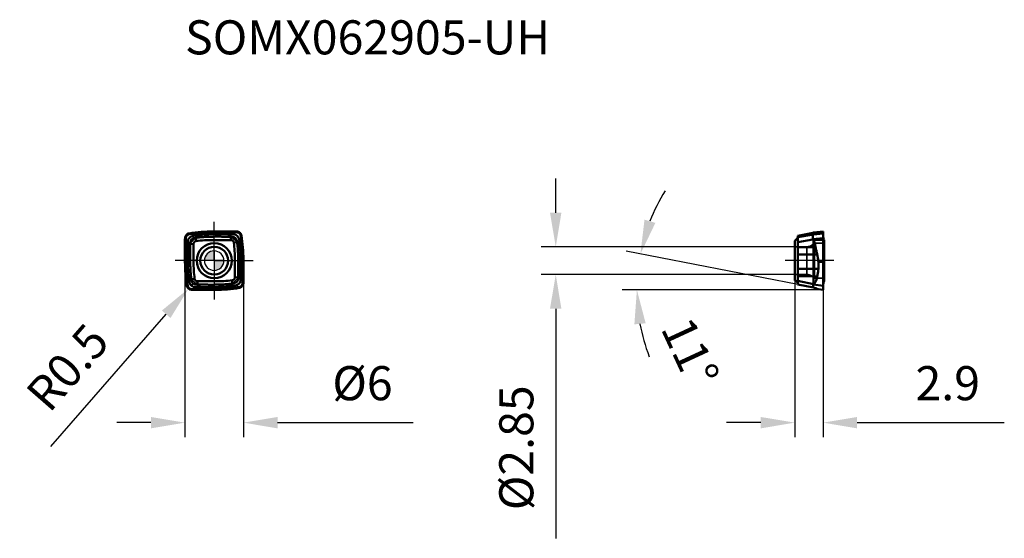
# Model space of a CAD drawing. Units: millimetres. Extents: x -20 to 81, y -29 to 25.
import ezdxf

# ---------------------------------------------------------------- set-up
doc = ezdxf.new("R2010")
doc.units = ezdxf.units.MM
doc.linetypes.add('CENTER2', pattern=[28.575, 19.05, -3.175, 3.175, -3.175])
doc.linetypes.add('DASHED2', pattern=[9.525, 6.35, -3.175])
for name, color, linetype, lineweight in [('1', 4, 'Continuous', 50), ('CUT', 1, 'Continuous', 25), ('SK2', 7, 'Continuous', 25), ('SK4', 2, 'CENTER2', 25), ('SKVIEW1', 4, 'Continuous', 50), ('SKVIEW2', 7, 'Continuous', 25), ('SKVIEW3', 1, 'DASHED2', 35), ('SKVIEW4', 2, 'CENTER2', 25)]:
    doc.layers.add(name, color=color, linetype=linetype, lineweight=lineweight)
doc.layers.add('SK6', color=5, linetype='Continuous')
doc.styles.add('simplex', font='txt.shx', dxfattribs={"height": 3.5})
doc.dimstyles.new('コピー - ISO-25', dxfattribs={"dimscale": 0, "dimtxt": 3.5, "dimasz": 3.5, "dimexe": 1.5, "dimexo": 0, "dimgap": 2.3, "dimtad": 1, "dimdec": 8, "dimdsep": 46, "dimtxsty": 'simplex', "dimcen": 0.09, "dimclrd": 256, "dimclre": 256, "dimclrt": 256, "dimadec": 0, "dimazin": 0, "dimtfac": 1, "dimtofl": 0, "dimtmove": 0, "dimatfit": 3, "dimfxl": 1, "dimtolj": 1, "dimlwd": -1, "dimlwe": -1, "dimarcsym": 0})

# ---------------------------------------------------------------- blocks, each defined once
blk = doc.blocks.new('zero block')
h = blk.add_hatch(color=7)
h.paths.add_polyline_path([(0, 1, 0.414214), (-1, 0), (0, 0)])
h.paths.add_polyline_path([(1, 0), (0, 0), (0, -1, 0.414214)])
at = {"color": 7, "ltscale": 0.2}
for p, q in [((-1, 0), (1, 0)), ((0, -1), (0, 1))]:
    blk.add_line(p, q, dxfattribs=at)
for start, end in [(90, 180), (180, 270), (0, 90), (270, 0)]:
    blk.add_arc((0, 0), 1, start, end, dxfattribs=at)
blk = doc.blocks.new('*D9')
at = {"layer": 'Defpoints', "color": 0}
for p in [(59.6, 1.42), (35.06, -1.43), (59.6, -1.43)]:
    blk.add_point(p, dxfattribs=at)
at = {"layer": 'SKVIEW2'}
for p, q in [((35.06, 4.92), (35.06, 8.42)), ((59.6, 1.42), (33.56, 1.42)), ((59.6, -1.43), (33.56, -1.43)), ((35.06, -4.93), (35.06, -28.51))]:
    blk.add_line(p, q, dxfattribs=at)
for points in [[(34.47, 4.92), (35.64, 4.92), (35.06, 1.42)], [(35.64, -4.93), (34.47, -4.93), (35.06, -1.43)]]:
    blk.add_solid(points, dxfattribs=at)
at = {"layer": 'SKVIEW2', "insert": (31.01, -19.21), "char_height": 3.5, "attachment_point": 5, "rotation": 90, "style": 'simplex'}
blk.add_mtext('\\A1;%%c2.85', dxfattribs=at)
blk = doc.blocks.new('*D10')
at = {"layer": 'Defpoints', "color": 0}
for p in [(-3, 0), (3, 0), (3, -16.63)]:
    blk.add_point(p, dxfattribs=at)
at = {"layer": 'SK2'}
for p, q in [((-3, 0), (-3, -18.13)), ((3, 0), (3, -18.13)), ((-6.5, -16.63), (-10, -16.63)), ((6.5, -16.63), (20.43, -16.63))]:
    blk.add_line(p, q, dxfattribs=at)
for points in [[(-6.5, -17.22), (-6.5, -16.05), (-3, -16.63)], [(6.5, -16.05), (6.5, -17.22), (3, -16.63)]]:
    blk.add_solid(points, dxfattribs=at)
at = {"layer": 'SK2', "insert": (15.22, -12.58), "char_height": 3.5, "attachment_point": 5, "style": 'simplex'}
blk.add_mtext('\\A1;%%C6', dxfattribs=at)
blk = doc.blocks.new('*D11')
at = {"layer": 'Defpoints', "color": 0}
for p in [(59.6, -1.96), (62.5, -3), (62.5, -16.63)]:
    blk.add_point(p, dxfattribs=at)
at = {"layer": 'SKVIEW2'}
for p, q in [((59.6, -1.96), (59.6, -18.13)), ((62.5, -3), (62.5, -18.13)), ((56.1, -16.63), (52.6, -16.63)), ((66, -16.63), (81.1, -16.63))]:
    blk.add_line(p, q, dxfattribs=at)
for points in [[(56.1, -17.22), (56.1, -16.05), (59.6, -16.63)], [(66, -16.05), (66, -17.22), (62.5, -16.63)]]:
    blk.add_solid(points, dxfattribs=at)
at = {"layer": 'SKVIEW2', "insert": (75.3, -12.58), "char_height": 3.5, "attachment_point": 5, "style": 'simplex'}
blk.add_mtext('\\A1;2.9', dxfattribs=at)
blk = doc.blocks.new('*D12')
at = {"layer": 'Defpoints', "color": 0}
for p in [(-2.63, -2.87), (-2.3, -2.49)]:
    blk.add_point(p, dxfattribs=at)
at = {"layer": 'SK2'}
for p, q in [((-2.39, -2.49), (-2.21, -2.49)), ((-2.3, -2.58), (-2.3, -2.4)), ((-16.78, -19.08), (-4.93, -5.51))]:
    blk.add_line(p, q, dxfattribs=at)
blk.add_solid([(-4.49, -5.89), (-5.37, -5.12), (-2.63, -2.87)], dxfattribs=at)
at = {"layer": 'SK2', "insert": (-15.06, -10.95), "char_height": 3.5, "attachment_point": 5, "rotation": 48.8713, "style": 'simplex'}
blk.add_mtext('\\A1;R0.5', dxfattribs=at)
blk = doc.blocks.new('*D13')
at = {"layer": 'Defpoints', "color": 0}
for p in [(43.55, -0.54), (59.9, -2.46), (61.5, -2.77), (62.5, -3), (76.69, -3)]:
    blk.add_point(p, dxfattribs=at)
at = {"layer": 'SKVIEW2'}
for p, q in [((59.9, -2.46), (42.28, 0.97)), ((62.5, -3), (41.89, -3))]:
    blk.add_line(p, q, dxfattribs=at)
for start, end in [(148.1655, 158.5776), (190.4121, 200.8243)]:
    blk.add_arc((62.68, -3), 19.29, start, end, dxfattribs=at)
for points in [[(44.17, 4.21), (45.29, 3.88), (43.75, 0.68)], [(44.29, -6.43), (43.13, -6.54), (43.39, -3)]]:
    blk.add_solid(points, dxfattribs=at)
at = {"layer": 'SKVIEW2', "insert": (48.86, -9.41), "char_height": 3.5, "attachment_point": 5, "rotation": 294.8704, "style": 'simplex'}
blk.add_mtext('\\A1;11%%d', dxfattribs=at)

msp = doc.modelspace()

# ---------------------------------------------------------------- linework, layer by layer
at = {"layer": '1'}
for p, q in [((-3.00000108, 2.06819228), (-3, -0.11981257)), ((-2.99917528, 2.1254539), (-2.99365398, 2.31673754)), ((-2.92000884, 1.68194036), (-2.92000394, 2.0681929)), ((-2.91368812, 2.31442961), (-2.91921009, 2.12314683)), ((-2.91368894, 2.31442963), (-2.91920953, 2.12314682)), ((-1.88933401, 2.81365228), (-1.88087346, 2.60178832)), ((-1.85730203, 2.01156325), (-1.88087315, 2.6017881)), ((-0.15176244, 2.91996593), (-0.11981257, 2.92000252)), ((-0.14330093, 2.70797279), (-0.11135221, 2.70815655)), ((-0.13335339, 2.45870369), (-0.10141547, 2.4592796)), ((2.06819228, 3.00000108), (-0.11981257, 3)), ((-0.11981256, 2.92000152), (1.68194036, 2.92000821)), ((-0.08787151, 2.12020538), (-0.11980574, 2.11997403)), ((-0.08787147, 2.1202009), (1.7138907, 2.12000059)), ((1.68194036, 2.92000884), (2.0681929, 2.92000394)), ((1.68194073, 2.92000884), (1.7138907, 2.12000057)), ((1.78919043, 2.11039669), (1.80000912, 2.10737416)), ((2.31442935, 2.91368813), (2.12314683, 2.91921009)), ((2.1254539, 2.99917528), (2.31673754, 2.99365398)), ((-2.12000057, 1.7138907), (-2.92000884, 1.68194073)), ((-2.92000152, -0.11981256), (-2.92000821, 1.68194036)), ((-2.1202009, -0.08787147), (-2.12000059, 1.7138907)), ((-2.11039669, 1.78919043), (-2.10737416, 1.80000912)), ((2.81365229, 1.88933401), (2.01156325, 1.85730202)), ((2.12020538, 0.08787151), (2.11997403, 0.1198056)), ((2.1202009, 0.08787147), (2.12000059, -1.7138907)), ((2.45870369, 0.13335339), (2.4592796, 0.10141547)), ((2.70797278, 0.14330093), (2.70815655, 0.11135221)), ((2.91996593, 0.15176244), (2.92000252, 0.11981257)), ((2.92000152, 0.11981256), (2.92000821, -1.68194036)), ((3.00000108, -2.06819228), (3, 0.11981257)), ((-2.91996593, -0.15176244), (-2.92000252, -0.11981257)), ((-2.70797278, -0.14330093), (-2.70815655, -0.11135221)), ((-2.45870369, -0.13335339), (-2.4592796, -0.10141547)), ((-2.12020538, -0.08787151), (-2.11997402, -0.11980574)), ((-2.81365228, -1.88933401), (-2.01156325, -1.85730203)), ((1.85730202, -2.01156325), (1.88087315, -2.6017881)), ((2.11039669, -1.78919043), (2.10737416, -1.80000912)), ((2.12000057, -1.7138907), (2.92000884, -1.68194073)), ((2.92000884, -1.68194036), (2.92000394, -2.0681929)), ((-2.1254539, -2.99917528), (-2.3167408, -2.99365389)), ((-2.31442961, -2.91368812), (-2.12314683, -2.91921009)), ((-1.68194036, -2.92000884), (-2.0681929, -2.92000394)), ((-2.06819228, -3.00000108), (0.11981257, -3)), ((-1.78919043, -2.11039669), (-1.80000912, -2.10737416)), ((0.08786309, -2.12001031), (-1.7138907, -2.12000056)), ((-1.71389053, -2.12000053), (-1.68194073, -2.92000884)), ((0.11981256, -2.92000152), (-1.68194036, -2.92000821)), ((0.08786324, -2.12002575), (0.1198073, -2.119974)), ((0.13335339, -2.45870369), (0.10141534, -2.4592796)), ((0.14330094, -2.70797279), (0.1113522, -2.70815655)), ((0.15176244, -2.91996593), (0.11981257, -2.92000252)), ((1.88933401, -2.81365229), (1.88087346, -2.60178832)), ((2.91368813, -2.31442935), (2.91921009, -2.12314683)), ((2.91368895, -2.31442937), (2.91920953, -2.12314682)), ((2.99917528, -2.1254539), (2.99365398, -2.31673754))]:
    msp.add_line(p, q, dxfattribs=at)
for radius in [1.8, 1.425]:
    msp.add_circle((0, 0), radius, dxfattribs=at)
for centre, radius, start, end in [((-0.11981257, -11.85409365), 14.85409365, 89.9999999999, 99.519944982), ((-11.85409365, 0.11981257), 14.85409365, 0, 9.519944982), ((11.85409365, -0.11981257), 14.85409365, 180.0000000021, 189.519996057), ((-2.30231457, -2.49386205), 0.5, 189.519996057, 268.3466458111), ((0.11981257, 11.85409365), 14.85409365, 269.9999999999, 279.5199447989)]:
    msp.add_arc(centre, radius, start, end, dxfattribs=at)
for points in [[(-3.00000134, 2.06819228), (-3.00000134, 2.08728148), (-2.99972593, 2.10637265), (-2.99917528, 2.1254539)], [(1.90408615, 2.45106611), (1.91363705, 2.44988963), (1.92316681, 2.44851811), (1.93265522, 2.44691384)], [(2.06819228, 3.00000134), (2.08728148, 3.00000134), (2.10637265, 2.99972593), (2.1254539, 2.99917528)], [(-2.45106611, 1.90408615), (-2.44988963, 1.91363705), (-2.44851811, 1.92316681), (-2.44691384, 1.93265522)], [(2.45106611, -1.90408615), (2.44988963, -1.91363705), (2.44851811, -1.92316681), (2.44691384, -1.93265522)], [(-2.06819228, -3.00000134), (-2.08728148, -3.00000134), (-2.10637265, -2.99972593), (-2.1254539, -2.99917528)], [(-1.90408616, -2.45106611), (-1.91363705, -2.44988963), (-1.92316681, -2.44851811), (-1.93265522, -2.44691384)], [(3.00000134, -2.06819228), (3.00000134, -2.08728148), (2.99972593, -2.10637265), (2.99917528, -2.1254539)]]:
    msp.add_open_spline(points, degree=3, dxfattribs=at)
for points, knots in [([(-2.99365398, 2.31673754), (-2.99201113, 2.37376081), (-2.96878839, 2.48818453), (-2.87830075, 2.63729418), (-2.74297637, 2.74733954), (-2.63280573, 2.7859929), (-2.57654487, 2.7954306)], [0, 0, 0, 0, 0.2500161597, 0.4999997723, 0.749983727, 1, 1, 1, 1]), ([(-2.91921023, 2.12314684), (-2.9193415, 2.11859904), (-2.9198035, 2.10028457), (-2.92000324, 2.08196345), (-2.92000333, 2.0681929)], [0, 0, 0, 0, 0.2483422204, 1, 1, 1, 1]), ([(-2.56332192, 2.71652677), (-2.61185837, 2.70838695), (-2.70489339, 2.67524651), (-2.81745555, 2.58243585), (-2.8927047, 2.45843018), (-2.91228589, 2.36282544), (-2.91368325, 2.31442947)], [0, 0, 0, 0, 0.2567782749, 0.5027751941, 0.7473859826, 1, 1, 1, 1]), ([(-2.71082056, 1.99338809), (-2.71053331, 1.99694173), (-2.70931276, 2.01100973), (-2.70775882, 2.02504968), (-2.70637635, 2.03551436)], [0, 0, 0, 0, 0.2524803446, 1, 1, 1, 1]), ([(-2.70637651, 2.03551439), (-2.70317436, 2.05975325), (-2.69438069, 2.10688685), (-2.68001664, 2.15271617), (-2.6712192, 2.17439666)], [0, 0, 0, 0, 0.5109939928, 1, 1, 1, 1]), ([(-2.67121923, 2.17439667), (-2.64475643, 2.23961179), (-2.58183036, 2.32914589), (-2.47363831, 2.42333265), (-2.41169137, 2.46262456), (-2.37867222, 2.48009261)], [0, 0, 0, 0, 0.4910628972, 0.739361237, 1, 1, 1, 1]), ([(-1.88935266, 2.81365852), (-1.94638869, 2.80677711), (-2.1715802, 2.77825179), (-2.39612003, 2.74458234), (-2.56332527, 2.71654673)], [0, 0, 0, 0, 0.2530944367, 1, 1, 1, 1]), ([(-2.44691387, 1.93265523), (-2.44549971, 1.94101924), (-2.43916293, 1.97389659), (-2.4296161, 2.00624211), (-2.42009131, 2.02936323)], [0, 0, 0, 0, 0.2532995772, 1, 1, 1, 1]), ([(-2.42009132, 2.02936323), (-2.41005279, 2.05373146), (-2.38479659, 2.1004536), (-2.31766578, 2.18332821), (-2.25309346, 2.23314392), (-2.20632897, 2.25941699)], [0, 0, 0, 0, 0.2478982727, 0.495459577, 1, 1, 1, 1]), ([(-2.37867064, 2.48008962), (-2.3423124, 2.49932429), (-2.26420964, 2.53180657), (-2.09795708, 2.57628746), (-1.96781193, 2.5912949), (-1.88087626, 2.60181355)], [0, 0, 0, 0, 0.2395003271, 0.4901136385, 1, 1, 1, 1]), ([(-2.20632898, 2.259417), (-2.15591435, 2.2877408), (-2.04476939, 2.32819604), (-1.92930511, 2.34588665), (-1.87094059, 2.35301486)], [0, 0, 0, 0, 0.4958329483, 1, 1, 1, 1]), ([(-0.15175654, 2.9199663), (-0.29690443, 2.91967722), (-0.87732499, 2.90983616), (-1.4571593, 2.86576086), (-1.88935165, 2.81365013)], [0, 0, 0, 0, 0.2500525275, 1, 1, 1, 1]), ([(-1.88087315, 2.6017881), (-1.73675579, 2.61904692), (-1.44804668, 2.64977404), (-1.01379476, 2.68285159), (-0.57875455, 2.70292042), (-0.28844734, 2.7078047), (-0.14330107, 2.70797621)], [0, 0, 0, 0, 0.2499991018, 0.4999979745, 0.7500021454, 1, 1, 1, 1]), ([(-0.13335322, 2.45868606), (-0.20592428, 2.4579976), (-0.35105884, 2.45583181), (-0.56874817, 2.451813), (-0.78635477, 2.44421012), (-1.00377077, 2.43245446), (-1.22100537, 2.41771263), (-1.51028627, 2.39334456), (-1.72683495, 2.37039636), (-1.87093768, 2.35301522)], [0, 0, 0, 0, 0.1249996296, 0.2500014095, 0.374999464, 0.5000023525, 0.625002562, 0.7500032894, 1, 1, 1, 1]), ([(-1.85731016, 2.0115618), (-1.56927443, 2.04766494), (-0.99081143, 2.10200913), (-0.41009048, 2.1198334), (-0.11980157, 2.11998933)], [0, 0, 0, 0, 0.5000005024, 1, 1, 1, 1]), ([(-0.11135072, 2.70815655), (0.0388074, 2.70836053), (0.41420077, 2.70872889), (1.01475897, 2.7072261), (1.46516203, 2.70864643), (1.69032307, 2.71017914)], [0, 0, 0, 0, 0.2500306614, 0.6250724497, 1, 1, 1, 1]), ([(1.70033412, 2.45937904), (1.62532761, 2.46073718), (1.47521175, 2.46127266), (1.25002896, 2.45900221), (1.06230561, 2.45753161), (0.91211437, 2.45831346), (0.76194777, 2.4612152), (0.61184482, 2.46640918), (0.4616815, 2.46951186), (0.31148269, 2.46967488), (0.12378277, 2.46533171), (-0.02633849, 2.46086206), (-0.10141713, 2.45929716)], [0, 0, 0, 0, 0.124891866, 0.2498909492, 0.3749091703, 0.4374183355, 0.4999275552, 0.6249463378, 0.687455519, 0.7499643513, 0.8749813831, 1, 1, 1, 1]), ([(1.69032041, 2.7101791), (1.71541881, 2.71042013), (1.81636612, 2.71306109), (1.91770535, 2.7169383), (1.9933881, 2.71082071)], [0, 0, 0, 0, 0.248438767, 1, 1, 1, 1]), ([(1.70033631, 2.45937904), (1.71723985, 2.4590716), (1.78518642, 2.45843517), (1.85339376, 2.45731039), (1.90408615, 2.4510661)], [0, 0, 0, 0, 0.2486889153, 1, 1, 1, 1]), ([(1.7138907, 2.12000183), (1.73284061, 2.12000181), (1.75827991, 2.11760066), (1.78300319, 2.1120024), (1.78919077, 2.11039798)], [0, 0, 0, 0, 0.7477635695, 1, 1, 1, 1]), ([(1.80000917, 2.10737432), (1.80329492, 2.10638967), (1.81690141, 2.10209742), (1.83017489, 2.09675947), (1.84000712, 2.09220411)], [0, 0, 0, 0, 0.2404337443, 1, 1, 1, 1]), ([(1.84001021, 2.09221077), (1.8665463, 2.07991691), (1.91555561, 2.04781297), (1.95326272, 2.00306414), (1.9683095, 1.9789836)], [0, 0, 0, 0, 0.5073777941, 1, 1, 1, 1]), ([(1.93265523, 2.44691387), (1.94101924, 2.44549971), (1.97389659, 2.43916293), (2.00624211, 2.4296161), (2.02936323, 2.42009131)], [0, 0, 0, 0, 0.2532995772, 1, 1, 1, 1]), ([(1.99338809, 2.71082056), (1.99694173, 2.71053331), (2.01100973, 2.70931276), (2.02504968, 2.70775882), (2.03551436, 2.70637635)], [0, 0, 0, 0, 0.2524803446, 1, 1, 1, 1]), ([(2.02936323, 2.42009132), (2.05373146, 2.41005279), (2.1004536, 2.38479659), (2.18332821, 2.31766578), (2.23314392, 2.25309346), (2.25941699, 2.20632897)], [0, 0, 0, 0, 0.2478982727, 0.495459577, 1, 1, 1, 1]), ([(2.03551439, 2.70637651), (2.05975325, 2.70317436), (2.10688685, 2.69438069), (2.15271617, 2.68001664), (2.17439666, 2.6712192)], [0, 0, 0, 0, 0.5109939928, 1, 1, 1, 1]), ([(2.12314684, 2.91921023), (2.11859904, 2.9193415), (2.10028457, 2.9198035), (2.08196345, 2.92000324), (2.0681929, 2.92000333)], [0, 0, 0, 0, 0.2483422204, 1, 1, 1, 1]), ([(2.17439667, 2.67121923), (2.23961179, 2.64475643), (2.32914589, 2.58183036), (2.42333265, 2.47363831), (2.46262456, 2.41169137), (2.48009261, 2.37867222)], [0, 0, 0, 0, 0.4910628972, 0.739361237, 1, 1, 1, 1]), ([(2.259417, 2.20632898), (2.2877408, 2.15591434), (2.32819604, 2.04476938), (2.34588665, 1.92930509), (2.35301486, 1.87094058)], [0, 0, 0, 0, 0.4958329487, 1, 1, 1, 1]), ([(2.71652679, 2.56332168), (2.70838698, 2.61185817), (2.67524655, 2.70489328), (2.58243582, 2.81745554), (2.45843005, 2.89270473), (2.36282522, 2.9122859), (2.31442921, 2.91368323)], [0, 0, 0, 0, 0.256778282, 0.5027751955, 0.7473859775, 1, 1, 1, 1]), ([(2.31673754, 2.99365398), (2.37376081, 2.99201113), (2.48818453, 2.96878839), (2.63729418, 2.87830075), (2.74733954, 2.74297637), (2.7859929, 2.63280573), (2.7954306, 2.57654487)], [0, 0, 0, 0, 0.2500161597, 0.4999997723, 0.749983727, 1, 1, 1, 1]), ([(2.48008962, 2.37867064), (2.49932429, 2.3423124), (2.53180657, 2.26420964), (2.57628746, 2.09795708), (2.5912949, 1.96781193), (2.60181355, 1.88087626)], [0, 0, 0, 0, 0.2395003271, 0.4901136384, 1, 1, 1, 1]), ([(2.81365854, 1.88935257), (2.80677712, 1.94638858), (2.77825181, 2.17158004), (2.74458237, 2.39611982), (2.71654677, 2.56332503)], [0, 0, 0, 0, 0.253094427, 1, 1, 1, 1]), ([(-2.7101791, 1.69032041), (-2.71042013, 1.71541881), (-2.71306109, 1.81636612), (-2.7169383, 1.91770535), (-2.71082071, 1.9933881)], [0, 0, 0, 0, 0.248438767, 1, 1, 1, 1]), ([(-2.70815655, -0.11135072), (-2.70836053, 0.0388074), (-2.70872889, 0.41420077), (-2.7072261, 1.01475897), (-2.70864643, 1.46516203), (-2.71017914, 1.69032307)], [0, 0, 0, 0, 0.2500306614, 0.6250724497, 1, 1, 1, 1]), ([(-2.45937904, 1.70033412), (-2.46073716, 1.62532855), (-2.46127174, 1.47521355), (-2.45900468, 1.25003153), (-2.4575283, 1.0623079), (-2.45832156, 0.91211669), (-2.46120184, 0.76194942), (-2.46640738, 0.61184648), (-2.46951754, 0.46168296), (-2.46967106, 0.31148386), (-2.46533243, 0.1237835), (-2.46086198, -0.02633823), (-2.45929716, -0.10141713)], [0, 0, 0, 0, 0.1248902949, 0.2498895165, 0.3749078911, 0.4374171054, 0.4999263045, 0.6249455108, 0.6874547391, 0.7499636045, 0.874980955, 1, 1, 1, 1]), ([(-2.45937904, 1.70033631), (-2.4590716, 1.71723985), (-2.45843517, 1.78518642), (-2.45731039, 1.85339376), (-2.4510661, 1.90408615)], [0, 0, 0, 0, 0.2486889153, 1, 1, 1, 1]), ([(-2.12000183, 1.7138907), (-2.12000181, 1.73284061), (-2.11760066, 1.75827991), (-2.1120024, 1.78300319), (-2.11039798, 1.78919077)], [0, 0, 0, 0, 0.7477635695, 1, 1, 1, 1]), ([(-2.10737432, 1.80000917), (-2.10638967, 1.80329492), (-2.10209742, 1.81690141), (-2.09675947, 1.83017489), (-2.09220411, 1.84000713)], [0, 0, 0, 0, 0.2404337433, 1, 1, 1, 1]), ([(-2.09221077, 1.84001021), (-2.07991691, 1.8665463), (-2.04781297, 1.91555561), (-2.00306414, 1.95326272), (-1.9789836, 1.9683095)], [0, 0, 0, 0, 0.5073777945, 1, 1, 1, 1]), ([(-1.97898029, 1.96830421), (-1.96062078, 1.97977629), (-1.92129384, 1.99878889), (-1.87879117, 2.00886997), (-1.85731016, 2.0115618)], [0, 0, 0, 0, 0.5000001712, 1, 1, 1, 1]), ([(1.96830421, 1.97898029), (1.97977629, 1.96062078), (1.99878889, 1.92129381), (2.00886999, 1.87879112), (2.01156182, 1.85731011)], [0, 0, 0, 0, 0.5000001705, 1, 1, 1, 1]), ([(2.01156182, 1.85731011), (2.04766495, 1.56927435), (2.10200914, 0.99081129), (2.1198334, 0.41009028), (2.11998933, 0.11980134)], [0, 0, 0, 0, 0.5000005023, 1, 1, 1, 1]), ([(2.45868606, 0.13335322), (2.4579976, 0.20592428), (2.45583181, 0.35105884), (2.451813, 0.56874817), (2.44421012, 0.78635477), (2.43245446, 1.00377077), (2.41771263, 1.22100537), (2.39334456, 1.51028627), (2.37039637, 1.72683495), (2.35301522, 1.87093768)], [0, 0, 0, 0, 0.1249996296, 0.2500014095, 0.374999464, 0.5000023525, 0.625002562, 0.7500032894, 1, 1, 1, 1]), ([(2.60178808, 1.88087315), (2.61904691, 1.73675579), (2.64977402, 1.44804668), (2.68285156, 1.01379476), (2.7029204, 0.57875455), (2.70780469, 0.28844734), (2.7079762, 0.14330107)], [0, 0, 0, 0, 0.2499991018, 0.4999979745, 0.7500021454, 1, 1, 1, 1]), ([(2.9199663, 0.15175641), (2.91967722, 0.29690431), (2.90983616, 0.87732487), (2.86576088, 1.4571592), (2.81365014, 1.88935156)], [0, 0, 0, 0, 0.2500525275, 1, 1, 1, 1]), ([(2.45937904, -1.70033412), (2.46073717, -1.62532807), (2.46127202, -1.47521264), (2.45900392, -1.25003024), (2.45753035, -1.0623067), (2.45831803, -0.91211552), (2.46120785, -0.76194856), (2.46640521, -0.61184563), (2.46951966, -0.46168229), (2.46967028, -0.31148328), (2.46533304, -0.12378315), (2.46086202, 0.02633835), (2.45929716, 0.10141713)], [0, 0, 0, 0, 0.124891101, 0.2498902185, 0.3749085218, 0.4374177957, 0.4999268512, 0.6249459049, 0.6874551172, 0.7499639718, 0.874981162, 1, 1, 1, 1]), ([(2.70815655, 0.11135072), (2.70836053, -0.0388074), (2.70872889, -0.41420077), (2.7072261, -1.01475897), (2.70864643, -1.46516203), (2.71017914, -1.69032307)], [0, 0, 0, 0, 0.2500306614, 0.6250724497, 1, 1, 1, 1]), ([(-2.9199663, -0.15175654), (-2.91967722, -0.29690443), (-2.90983616, -0.87732499), (-2.86576086, -1.4571593), (-2.81365013, -1.88935165)], [0, 0, 0, 0, 0.2500525275, 1, 1, 1, 1]), ([(-2.60178808, -1.88087315), (-2.6190469, -1.73675579), (-2.64977401, -1.44804668), (-2.68285155, -1.01379476), (-2.7029204, -0.57875455), (-2.70780469, -0.28844734), (-2.7079762, -0.14330107)], [0, 0, 0, 0, 0.2499991018, 0.4999979745, 0.7500021454, 1, 1, 1, 1]), ([(-2.45868606, -0.13335322), (-2.4579976, -0.20592428), (-2.45583181, -0.35105884), (-2.451813, -0.56874817), (-2.44421012, -0.78635477), (-2.43245446, -1.00377077), (-2.41771263, -1.22100537), (-2.39334456, -1.51028627), (-2.37039637, -1.72683495), (-2.35301522, -1.87093768)], [0, 0, 0, 0, 0.1249996296, 0.2500014095, 0.374999464, 0.5000023525, 0.625002562, 0.7500032894, 1, 1, 1, 1]), ([(-2.01156181, -1.85731018), (-2.04766493, -1.56927445), (-2.10200914, -0.99081143), (-2.1198334, -0.41009047), (-2.11998932, -0.11980155)], [0, 0, 0, 0, 0.5000005023, 1, 1, 1, 1]), ([(-2.81365852, -1.88935266), (-2.80677711, -1.94638869), (-2.77825179, -2.1715802), (-2.74458234, -2.39612003), (-2.71654673, -2.56332527)], [0, 0, 0, 0, 0.2530944368, 1, 1, 1, 1]), ([(-2.48008962, -2.37867064), (-2.49932429, -2.3423124), (-2.53180657, -2.26420964), (-2.57628746, -2.09795708), (-2.5912949, -1.96781193), (-2.60181355, -1.88087626)], [0, 0, 0, 0, 0.2395003271, 0.4901136384, 1, 1, 1, 1]), ([(-2.259417, -2.20632898), (-2.2877408, -2.15591435), (-2.32819604, -2.04476939), (-2.34588665, -1.92930511), (-2.35301486, -1.8709406)], [0, 0, 0, 0, 0.4958329483, 1, 1, 1, 1]), ([(-1.96830421, -1.97898029), (-1.97977628, -1.96062079), (-1.99878888, -1.92129385), (-2.00886997, -1.87879118), (-2.01156181, -1.85731018)], [0, 0, 0, 0, 0.5000001712, 1, 1, 1, 1]), ([(-1.84001021, -2.09221077), (-1.8665463, -2.07991691), (-1.91555561, -2.04781297), (-1.95326272, -2.00306414), (-1.9683095, -1.9789836)], [0, 0, 0, 0, 0.5073777949, 1, 1, 1, 1]), ([(1.85731014, -2.01156181), (1.56927482, -2.04766489), (0.99081264, -2.10200906), (0.41009251, -2.11983331), (0.11980401, -2.11998928)], [0, 0, 0, 0, 0.5000005025, 1, 1, 1, 1]), ([(1.97898029, -1.96830421), (1.96062078, -1.97977629), (1.92129383, -1.99878889), (1.87879115, -2.00886997), (1.85731014, -2.01156181)], [0, 0, 0, 0, 0.5000001713, 1, 1, 1, 1]), ([(2.09221077, -1.84001021), (2.07991691, -1.8665463), (2.04781297, -1.91555561), (2.00306414, -1.95326272), (1.9789836, -1.9683095)], [0, 0, 0, 0, 0.5073777945, 1, 1, 1, 1]), ([(2.10737432, -1.80000917), (2.10638967, -1.80329492), (2.10209742, -1.81690141), (2.09675947, -1.83017489), (2.09220411, -1.84000712)], [0, 0, 0, 0, 0.2404337444, 1, 1, 1, 1]), ([(2.12000183, -1.7138907), (2.12000181, -1.73284061), (2.11760066, -1.75827991), (2.1120024, -1.78300319), (2.11039798, -1.78919077)], [0, 0, 0, 0, 0.7477635695, 1, 1, 1, 1]), ([(2.44691387, -1.93265523), (2.44549971, -1.94101924), (2.43916293, -1.97389659), (2.4296161, -2.00624211), (2.42009131, -2.02936323)], [0, 0, 0, 0, 0.2532995772, 1, 1, 1, 1]), ([(2.45937904, -1.70033631), (2.4590716, -1.71723985), (2.45843517, -1.78518642), (2.45731039, -1.85339376), (2.4510661, -1.90408615)], [0, 0, 0, 0, 0.2486889153, 1, 1, 1, 1]), ([(2.71082056, -1.99338809), (2.71053331, -1.99694173), (2.70931276, -2.01100973), (2.70775882, -2.02504968), (2.70637635, -2.03551436)], [0, 0, 0, 0, 0.2524803446, 1, 1, 1, 1]), ([(2.7101791, -1.69032041), (2.71042013, -1.71541881), (2.71306109, -1.81636612), (2.7169383, -1.91770535), (2.71082071, -1.9933881)], [0, 0, 0, 0, 0.248438767, 1, 1, 1, 1]), ([(-2.71652677, -2.56332192), (-2.70838695, -2.61185838), (-2.67524651, -2.70489339), (-2.58243585, -2.81745555), (-2.45843019, -2.8927047), (-2.36282544, -2.91228589), (-2.31442947, -2.91368325)], [0, 0, 0, 0, 0.2567782747, 0.502775194, 0.7473859827, 1, 1, 1, 1]), ([(-2.17439667, -2.67121923), (-2.23961179, -2.64475643), (-2.32914589, -2.58183036), (-2.42333265, -2.47363831), (-2.46262456, -2.41169137), (-2.48009261, -2.37867222)], [0, 0, 0, 0, 0.4910628972, 0.739361237, 1, 1, 1, 1]), ([(-2.02936323, -2.42009132), (-2.05373146, -2.41005279), (-2.1004536, -2.38479659), (-2.18332821, -2.31766578), (-2.23314392, -2.25309346), (-2.25941699, -2.20632897)], [0, 0, 0, 0, 0.2478982727, 0.4954595769, 1, 1, 1, 1]), ([(-2.03551439, -2.70637651), (-2.05975325, -2.70317436), (-2.10688685, -2.69438069), (-2.15271617, -2.68001664), (-2.17439666, -2.6712192)], [0, 0, 0, 0, 0.5109939928, 1, 1, 1, 1]), ([(-2.12314684, -2.91921023), (-2.11859904, -2.9193415), (-2.10028457, -2.9198035), (-2.08196345, -2.92000324), (-2.0681929, -2.92000333)], [0, 0, 0, 0, 0.2483422204, 1, 1, 1, 1]), ([(-1.99338809, -2.71082056), (-1.99694173, -2.71053331), (-2.01100973, -2.70931276), (-2.02504969, -2.70775882), (-2.03551436, -2.70637635)], [0, 0, 0, 0, 0.2524803447, 1, 1, 1, 1]), ([(-1.93265523, -2.44691387), (-1.94101924, -2.44549971), (-1.97389659, -2.43916293), (-2.00624211, -2.4296161), (-2.02936323, -2.42009131)], [0, 0, 0, 0, 0.2532995772, 1, 1, 1, 1]), ([(-1.69032041, -2.7101791), (-1.71541881, -2.71042013), (-1.81636613, -2.71306109), (-1.91770535, -2.7169383), (-1.99338811, -2.71082071)], [0, 0, 0, 0, 0.2484387671, 1, 1, 1, 1]), ([(-1.70033631, -2.45937904), (-1.71723985, -2.4590716), (-1.78518643, -2.45843517), (-1.85339376, -2.45731039), (-1.90408615, -2.4510661)], [0, 0, 0, 0, 0.2486889154, 1, 1, 1, 1]), ([(-1.80000917, -2.10737432), (-1.80329492, -2.10638967), (-1.81690141, -2.10209742), (-1.83017489, -2.09675947), (-1.84000713, -2.09220411)], [0, 0, 0, 0, 0.2404337433, 1, 1, 1, 1]), ([(-1.7138907, -2.12000182), (-1.73284061, -2.12000179), (-1.75827991, -2.11760065), (-1.78300319, -2.11200239), (-1.78919077, -2.11039797)], [0, 0, 0, 0, 0.7477635677, 1, 1, 1, 1]), ([(-1.70033423, -2.45938146), (-1.62529507, -2.46074627), (-1.47515139, -2.46127579), (-1.24996544, -2.45900477), (-1.06227441, -2.4575335), (-0.91209327, -2.45831967), (-0.76183904, -2.46121348), (-0.61162954, -2.46641587), (-0.46138878, -2.46952465), (-0.31124098, -2.46966855), (-0.12364835, -2.46532807), (0.0263782, -2.46087014), (0.10141725, -2.45930608)], [0, 0, 0, 0, 0.1249464077, 0.2499369747, 0.3749145684, 0.4374189412, 0.4999568467, 0.6250973248, 0.6876338178, 0.7501225901, 0.8750473274, 1, 1, 1, 1]), ([(0.11135065, -2.70815655), (-0.03880746, -2.70836053), (-0.41420082, -2.70872889), (-1.01475899, -2.7072261), (-1.46516204, -2.70864643), (-1.69032307, -2.71017914)], [0, 0, 0, 0, 0.2500306614, 0.6250724497, 1, 1, 1, 1]), ([(0.13335322, -2.45868606), (0.20592428, -2.4579976), (0.35105884, -2.45583181), (0.56874817, -2.451813), (0.78635477, -2.44421012), (1.00377077, -2.43245446), (1.22100537, -2.41771263), (1.51028627, -2.39334456), (1.72683495, -2.37039637), (1.87093768, -2.35301522)], [0, 0, 0, 0, 0.1249996296, 0.2500014095, 0.374999464, 0.5000023525, 0.625002562, 0.7500032894, 1, 1, 1, 1]), ([(1.88087315, -2.6017881), (1.7367558, -2.61904692), (1.44804668, -2.64977404), (1.01379476, -2.68285158), (0.57875455, -2.70292042), (0.28844734, -2.70780469), (0.14330107, -2.7079762)], [0, 0, 0, 0, 0.2499991018, 0.4999979745, 0.7500021454, 1, 1, 1, 1]), ([(0.15175641, -2.9199663), (0.29690431, -2.91967722), (0.87732487, -2.90983616), (1.4571592, -2.86576088), (1.88935156, -2.81365014)], [0, 0, 0, 0, 0.2500525275, 1, 1, 1, 1]), ([(2.20632898, -2.259417), (2.15591434, -2.2877408), (2.04476938, -2.32819604), (1.92930509, -2.34588665), (1.87094058, -2.35301486)], [0, 0, 0, 0, 0.4958329488, 1, 1, 1, 1]), ([(2.37867064, -2.48008962), (2.3423124, -2.49932429), (2.26420964, -2.53180657), (2.09795708, -2.57628746), (1.96781193, -2.5912949), (1.88087626, -2.60181355)], [0, 0, 0, 0, 0.2395003271, 0.4901136385, 1, 1, 1, 1]), ([(1.88935257, -2.81365854), (1.94638858, -2.80677712), (2.17158004, -2.77825181), (2.39611982, -2.74458237), (2.56332503, -2.71654677)], [0, 0, 0, 0, 0.253094427, 1, 1, 1, 1]), ([(2.42009132, -2.02936323), (2.41005279, -2.05373146), (2.38479659, -2.1004536), (2.31766578, -2.18332821), (2.25309346, -2.23314392), (2.20632897, -2.25941699)], [0, 0, 0, 0, 0.2478982727, 0.4954595769, 1, 1, 1, 1]), ([(2.67121923, -2.17439667), (2.64475643, -2.23961179), (2.58183036, -2.32914589), (2.47363831, -2.42333265), (2.41169137, -2.46262456), (2.37867222, -2.48009261)], [0, 0, 0, 0, 0.4910628972, 0.739361237, 1, 1, 1, 1]), ([(2.56332168, -2.71652679), (2.61185817, -2.70838698), (2.70489328, -2.67524655), (2.81745554, -2.58243582), (2.89270473, -2.45843005), (2.9122859, -2.36282522), (2.91368323, -2.31442921)], [0, 0, 0, 0, 0.256778282, 0.5027751955, 0.7473859775, 1, 1, 1, 1]), ([(2.99365398, -2.31673754), (2.99201113, -2.37376081), (2.96878839, -2.48818454), (2.87830073, -2.6372942), (2.74297634, -2.74733956), (2.63280569, -2.78599292), (2.57654482, -2.79543061)], [0, 0, 0, 0, 0.2500161597, 0.4999997724, 0.7499837271, 1, 1, 1, 1]), ([(2.70637651, -2.03551439), (2.70317436, -2.05975325), (2.69438069, -2.10688685), (2.68001664, -2.15271617), (2.6712192, -2.17439666)], [0, 0, 0, 0, 0.5109939928, 1, 1, 1, 1]), ([(2.91921023, -2.12314684), (2.9193415, -2.11859904), (2.9198035, -2.10028457), (2.92000324, -2.08196345), (2.92000333, -2.0681929)], [0, 0, 0, 0, 0.2483422204, 1, 1, 1, 1])]:
    msp.add_open_spline(points, degree=3, knots=knots, dxfattribs=at)
at = {"layer": 'CUT'}
for p, q in [((-3.00000108, 2.06819228), (-3, -0.11981257)), ((-2.99917528, 2.1254539), (-2.99365398, 2.31673754)), ((2.06819228, 3.00000108), (-0.11981257, 3)), ((2.1254539, 2.99917528), (2.31673754, 2.99365398)), ((3.00000108, -2.06819228), (3, 0.11981257)), ((-2.1254539, -2.99917528), (-2.3167408, -2.99365389)), ((-2.06819228, -3.00000108), (0.11981257, -3)), ((2.99917528, -2.1254539), (2.99365398, -2.31673754))]:
    msp.add_line(p, q, dxfattribs=at)
for centre, radius, start, end in [((-0.11981257, -11.85409365), 14.85409365, 89.9999999999, 99.519944982), ((-11.85409365, 0.11981257), 14.85409365, 0, 9.519944982), ((11.85409365, -0.11981257), 14.85409365, 180.0000000021, 189.5199960571), ((-2.30231457, -2.49386205), 0.5, 189.519996057, 268.3466458111), ((0.11981257, 11.85409365), 14.85409365, 269.9999999999, 279.5199447989)]:
    msp.add_arc(centre, radius, start, end, dxfattribs=at)
for points in [[(-3.00000134, 2.06819228), (-3.00000134, 2.08728148), (-2.99972593, 2.10637265), (-2.99917528, 2.1254539)], [(2.06819228, 3.00000134), (2.08728148, 3.00000134), (2.10637265, 2.99972593), (2.1254539, 2.99917528)], [(-2.06819228, -3.00000134), (-2.08728148, -3.00000134), (-2.10637265, -2.99972593), (-2.1254539, -2.99917528)], [(3.00000134, -2.06819228), (3.00000134, -2.08728148), (2.99972593, -2.10637265), (2.99917528, -2.1254539)]]:
    msp.add_open_spline(points, degree=3, dxfattribs=at)
for points, knots in [([(-2.99365398, 2.31673754), (-2.99201113, 2.37376081), (-2.96878839, 2.48818453), (-2.87830075, 2.63729418), (-2.74297637, 2.74733954), (-2.63280573, 2.7859929), (-2.57654487, 2.7954306)], [0, 0, 0, 0, 0.2500161597, 0.4999997723, 0.749983727, 1, 1, 1, 1]), ([(2.31673754, 2.99365398), (2.37376081, 2.99201113), (2.48818453, 2.96878839), (2.63729418, 2.87830075), (2.74733954, 2.74297637), (2.7859929, 2.63280573), (2.7954306, 2.57654487)], [0, 0, 0, 0, 0.2500161597, 0.4999997723, 0.749983727, 1, 1, 1, 1]), ([(2.99365398, -2.31673754), (2.99201113, -2.37376081), (2.96878839, -2.48818454), (2.87830073, -2.6372942), (2.74297634, -2.74733956), (2.63280569, -2.78599292), (2.57654482, -2.79543061)], [0, 0, 0, 0, 0.2500161597, 0.4999997724, 0.7499837271, 1, 1, 1, 1])]:
    msp.add_open_spline(points, degree=3, knots=knots, dxfattribs=at)
at = {"layer": 'SK4'}
for q in [(0, 4), (-4, 0), (4, 0), (0, -4)]:
    msp.add_line((0, 0), q, dxfattribs=at)
msp.add_circle((0, 0), 3, dxfattribs=at)
at = {"layer": 'SKVIEW1'}
for p, q in [((59.60485761, 2.04099766), (59.84627896, 2.28241901)), ((59.60485761, -2.04099759), (59.60485761, 2.04075869)), ((59.90485761, 2.55506866), (61.46208343, 2.86960081)), ((61.45038164, 2.86764186), (59.90485761, 2.55547327)), ((61.50485759, 2.69483802), (59.90485761, 2.39648828)), ((59.90485761, -2.4598833), (59.90485761, 2.55541268)), ((59.90485761, 1.88647938), (61.46208343, 2.17685308)), ((61.4486164, 2.20131019), (62.50485795, 2.31673754)), ((61.50485873, 2.87614165), (61.46208343, 2.86960081)), ((61.50485759, 2.1322732), (61.46208343, 2.17685308)), ((61.50485748, 2.13227331), (61.50485759, -2.40740406)), ((61.50485759, 2.69483802), (61.50485766, 2.87614149)), ((61.50485759, 2.1322732), (61.51284894, 2.12369672)), ((61.53856985, 2.70136503), (61.5048581, 2.69483548)), ((61.51284892, 2.8773706), (61.50485873, 2.87614165)), ((62.50485761, 2.79542899), (61.50796674, 2.69159712)), ((61.51284894, 2.12369672), (62.5048664, 2.1254539)), ((62.50485761, 3), (61.54912702, 2.88265104)), ((62.50485761, 2.06819228), (62.50485761, 3)), ((62.52786416, 2.32912425), (62.50485761, 2.3978759)), ((62.5048664, 2.06819228), (62.50485761, -0.11981257)), ((62.53790795, 2.29964304), (62.52786416, 2.32912425)), ((62.54665343, 2.27444852), (62.53790795, 2.29964304)), ((62.55431725, 2.25290907), (62.54665343, 2.27444852)), ((62.57416505, 2.19966787), (62.56539061, 2.22284611)), ((62.6041105, 2.12192982), (62.57416505, 2.19966787)), ((62.60485761, -0.08787147), (62.60485761, 2.11998933)), ((59.90485761, 1.39992872), (61.50485761, 1.3875177)), ((61.50485761, 0.62816284), (59.90485761, 0.64885492)), ((61.50485761, -0.84992864), (59.90485761, -0.84580751)), ((62.01619914, -0.11981263), (62.50485761, -0.11981257)), ((62.50485761, -3.00000134), (62.50485761, -0.11981257)), ((62.60483525, -0.08787151), (62.60480262, -0.11980574)), ((62.60485761, -2.12000056), (62.60485761, -0.11980155)), ((59.84627896, -2.19878014), (59.60485761, -1.95713715)), ((61.50485761, -1.61009265), (59.90485761, -1.59768163)), ((61.50485759, -2.40740406), (59.90485761, -2.08423229)), ((59.90485761, -2.34033309), (59.90485761, -2.4598833)), ((61.50424245, -2.77106874), (59.90485761, -2.4598833)), ((61.53856985, -2.41591412), (61.5048581, -2.40740396)), ((62.50485761, -2.57655524), (61.50796674, -2.45339245)), ((62.50485761, -3), (62.00263856, -2.93833525)), ((62.50485761, -2.91999317), (62.50438055, -2.91775603)), ((62.50485761, -2.3978759), (62.52786414, -2.32912429)), ((62.50485761, -3), (62.50485761, -2.91999317)), ((62.52786414, -2.32912429), (62.53790794, -2.29964306)), ((62.53790794, -2.29964306), (62.54665343, -2.27444854)), ((62.56153519, -2.23318253), (62.56964369, -2.21156323)), ((62.56964369, -2.21156323), (62.58399236, -2.1740261)), ((62.6048574, -2.12000053), (62.58399236, -2.1740261)), ((62.60485616, -2.12000373), (62.60495303, -2.11977565))]:
    msp.add_line(p, q, dxfattribs=at)
for points in [[(62.56539061, 2.22284611), (62.55796418, 2.24287475), (62.55431725, 2.25290907)], [(62.54665343, -2.27444854), (62.55431724, -2.25290909), (62.55796418, -2.24287476), (62.56153519, -2.23318253)]]:
    msp.add_lwpolyline(points, dxfattribs=at)
msp.add_arc((59.70485761, 2.42384037), 0.2, 315, 355, dxfattribs=at)
for centre, major_axis, ratio, start_param, end_param in [((67.49135485, 3.30291916), (6.04280176, 1.10126977), 0.0813004244, 3.1422836127, 3.19532648), ((67.49135485, 3.57771462), (6.04346478, 0.71079047), 0.0023904781, 3.0727621724, 3.1125942397)]:
    msp.add_ellipse(centre, major_axis=major_axis, ratio=ratio, start_param=start_param, end_param=end_param, dxfattribs=at)
msp.add_open_spline([(59.90409196, 2.40587959), (59.90358336, 2.40009067), (59.90282227, 2.39431847), (59.90181353, 2.38859547)], degree=3, dxfattribs=at)
for points, knots in [([(61.4486164, 2.20131019), (61.44687706, 2.22665024), (61.4432306, 2.27663515), (61.43945449, 2.3501326), (61.43821433, 2.42005336), (61.43975914, 2.48483588), (61.44463414, 2.54309848), (61.45331541, 2.59362159), (61.46567881, 2.63539894), (61.47756793, 2.65926528), (61.48449645, 2.66892825)], [0, 0, 0, 0, 0.1603826297, 0.3164577245, 0.4646367835, 0.6018595022, 0.7254671286, 0.8335256325, 0.924920885, 1, 1, 1, 1]), ([(61.48449639, 2.66892872), (61.48688569, 2.67491668), (61.49179699, 2.68506292), (61.500464, 2.69304907), (61.50485747, 2.69483843)], [0, 0, 0, 0, 0.5760961968, 1, 1, 1, 1]), ([(61.48449967, 2.66890421), (61.48620437, 2.67128207), (61.49291139, 2.67988622), (61.50119695, 2.68733145), (61.50797104, 2.6915625)], [0, 0, 0, 0, 0.2681100589, 1, 1, 1, 1]), ([(61.50796674, 2.69159712), (61.50958616, 2.69259327), (61.51372459, 2.69434363), (61.52390232, 2.69771478), (61.53247617, 2.69989192), (61.53857005, 2.70136438)], [0, 0, 0, 0, 0.1771654627, 0.4158152732, 1, 1, 1, 1]), ([(61.51284879, 2.12369675), (61.52422438, 2.11111769), (61.53733596, 2.09225173), (61.54693553, 2.0717381), (61.54912655, 2.06649929)], [0, 0, 0, 0, 0.7491636311, 1, 1, 1, 1]), ([(61.54912701, 2.88265104), (61.5467154, 2.88235493), (61.53460122, 2.88074308), (61.52252447, 2.87886785), (61.51284891, 2.8773706)], [0, 0, 0, 0, 0.1988239989, 1, 1, 1, 1]), ([(61.53856985, 2.70136503), (61.62288048, 2.72182811), (61.73142779, 2.75815921), (61.85182926, 2.81689487), (61.89278591, 2.84035262), (61.91003782, 2.85113863)], [0, 0, 0, 0, 0.6478774581, 0.8480628821, 1, 1, 1, 1]), ([(61.54912702, 2.06649935), (61.57185451, 2.01215683), (61.61052958, 1.90061956), (61.67362836, 1.67349888), (61.71160771, 1.50070314), (61.73480632, 1.38515938)], [0, 0, 0, 0, 0.2499204984, 0.4999800339, 1, 1, 1, 1]), ([(62.01965029, 2.92228225), (62.0045058, 2.91260405), (61.96826578, 2.88843341), (61.93173277, 2.86470348), (61.91003707, 2.85114101)], [0, 0, 0, 0, 0.4126105141, 1, 1, 1, 1]), ([(62.01619913, 2.94000028), (62.01900948, 2.94034535), (62.02385139, 2.94082196), (62.02947819, 2.94088372), (62.03279708, 2.94038116), (62.03446931, 2.93983215), (62.03565323, 2.9390432), (62.03646192, 2.93740729), (62.03521698, 2.93453458), (62.03200953, 2.93121487), (62.02664225, 2.92687508), (62.02222508, 2.92392773), (62.01965029, 2.92228225)], [0, 0, 0, 0, 0.1920451766, 0.3299949749, 0.3800975308, 0.4189732616, 0.4488036235, 0.4740820119, 0.535896745, 0.6391805751, 0.7927470017, 1, 1, 1, 1]), ([(61.50485766, 1.38751771), (61.52423112, 1.38736728), (61.60088203, 1.38672533), (61.67753136, 1.38589379), (61.73480619, 1.38515933)], [0, 0, 0, 0, 0.2527481482, 1, 1, 1, 1]), ([(61.73480632, 1.38515938), (61.76050297, 1.25730377), (61.81448331, 1.00211754), (61.87086243, 0.74746307), (61.89924415, 0.62018025)], [0, 0, 0, 0, 0.5000068854, 1, 1, 1, 1]), ([(61.89924456, 0.6201803), (61.86719828, 0.62107762), (61.73575221, 0.6244902), (61.60427994, 0.62687485), (61.50485694, 0.62816261)], [0, 0, 0, 0, 0.2438116453, 1, 1, 1, 1]), ([(61.89924415, 0.62018025), (61.9264319, 0.49827467), (61.97143985, 0.25232243), (62.0030413, 0.00441605), (62.01619914, -0.11981263)], [0, 0, 0, 0, 0.4999539237, 1, 1, 1, 1]), ([(62.01964927, -0.85225293), (61.97834453, -0.8519787), (61.80674837, -0.85093801), (61.63515004, -0.85026485), (61.50485682, -0.84992869)], [0, 0, 0, 0, 0.2407098595, 1, 1, 1, 1]), ([(62.01965029, -0.85225282), (62.00734929, -0.98033501), (61.97777004, -1.23567155), (61.93552075, -1.48932483), (61.91003707, -1.61506336)], [0, 0, 0, 0, 0.5007327257, 1, 1, 1, 1]), ([(62.01619913, -0.1198126), (62.02907845, -0.2414117), (62.04201602, -0.48597603), (62.03132949, -0.73064134), (62.01965029, -0.85225282)], [0, 0, 0, 0, 0.5002214199, 1, 1, 1, 1]), ([(61.91003782, -1.61506319), (61.87714716, -1.61450175), (61.74209361, -1.61236722), (61.60702992, -1.61088636), (61.5048581, -1.61009254)], [0, 0, 0, 0, 0.243543092, 1, 1, 1, 1]), ([(61.53856985, -2.41591412), (61.56832863, -2.39357685), (61.62176962, -2.34062532), (61.68669687, -2.24925447), (61.7406709, -2.15085582), (61.80131895, -2.01377741), (61.86039334, -1.83519034), (61.89508938, -1.6888323), (61.91003782, -1.61506319)], [0, 0, 0, 0, 0.1242292439, 0.2486626093, 0.3733393775, 0.4982614697, 0.7487048332, 1, 1, 1, 1]), ([(59.84627896, -2.19878014), (59.86467791, -2.21719612), (59.89450707, -2.26172029), (59.90485761, -2.31430106), (59.90485761, -2.34033309)], [0, 0, 0, 0, 0.5000005602, 1, 1, 1, 1]), ([(61.44135992, -2.75883396), (61.44199797, -2.75176172), (61.44603183, -2.71287804), (61.45877034, -2.63685627), (61.47457329, -2.56871663), (61.48449645, -2.53213038)], [0.29282132747, 0.29282132747, 0.29282132747, 0.29282132747, 0.3580358115, 0.6518251634, 1, 1, 1, 1]), ([(61.50796569, -2.45339206), (61.50584989, -2.46001918), (61.4975898, -2.48613193), (61.48984391, -2.51241101), (61.48449638, -2.53213058)], [0, 0, 0, 0, 0.2540003995, 1, 1, 1, 1]), ([(61.48449639, -2.53213053), (61.48590027, -2.52193184), (61.491924, -2.48023595), (61.49898416, -2.43869087), (61.50485747, -2.40740407)], [0, 0, 0, 0, 0.2443700106, 1, 1, 1, 1]), ([(61.50424168, -2.7710727), (61.59043458, -2.78784307), (61.76079708, -2.8327826), (61.92377819, -2.89971529), (62.00263856, -2.93833525)], [0, 0, 0, 0, 0.5000000229, 1, 1, 1, 1]), ([(61.53857005, -2.41591418), (61.52877546, -2.42319907), (61.51631141, -2.43463794), (61.50923821, -2.4495029), (61.50796674, -2.45339245)], [0, 0, 0, 0, 0.7489330769, 1, 1, 1, 1])]:
    msp.add_open_spline(points, degree=3, knots=knots, dxfattribs=at)
at = {"layer": 'SKVIEW3'}
for p, q in [((60.82423286, 1.425), (59.60485761, 1.425)), ((60.82423286, -1.425), (60.82423286, 1.425)), ((61.60485761, -1.8), (61.60485761, 1.8)), ((62.60485761, 1.8), (61.60485761, 1.8)), ((60.82423286, -1.425), (59.60485761, -1.425)), ((62.60485761, -1.8), (61.60485761, -1.8))]:
    msp.add_line(p, q, dxfattribs=at)
for centre, start, end in [((60.82423286, 2.425), 270, 321.3178125465), ((60.82423286, -2.425), 38.6821874535, 90)]:
    msp.add_arc(centre, 1, start, end, dxfattribs=at)
at = {"layer": 'SKVIEW4'}
msp.add_line((63.60485761, 0), (58.60485761, 0), dxfattribs=at)

# ---------------------------------------------------------------- block references
at = {"rotation": 180}
msp.add_blockref('zero block', (0, 0), dxfattribs=at)

# ---------------------------------------------------------------- texts
at = {"layer": 'SK6', "style": 'simplex'}
msp.add_text('SOMX062905-UH', height=3.5, dxfattribs=at).set_placement((-2.99365398, 21.17828702))

# ---------------------------------------------------------------- dimensions: what is measured, and where the dimension line sits
at = {"layer": 'SK2'}
dim = msp.add_linear_dim(base=(3.00000006, -16.63379725), p1=(-3.00000006, 0), p2=(3.00000006, 0), text='%%C<>', dimstyle='コピー - ISO-25', override={"dimscale": 1, "dimdec": 1, "dimcen": 100}, dxfattribs=at)
dim.commit()
dim.dimension.update_dxf_attribs({"geometry": '*D10', "text_midpoint": (15.21666673, -12.58379725)})
dim = msp.add_radius_dim(center=(-2.30231457, -2.49386205), mpoint=(-2.63119085, -2.87047908), dimstyle='コピー - ISO-25', override={"dimscale": 1, "dimdec": 1}, dxfattribs=at)
dim.commit()
dim.dimension.update_dxf_attribs({"geometry": '*D12', "text_midpoint": (-6.84191221, -7.69244253), "dimtype": 164})
at = {"layer": 'SKVIEW2'}
dim = msp.add_linear_dim(base=(35.05783475, -1.425), p1=(59.60485761, 1.425), p2=(59.60485761, -1.425), angle=90, text='%%c<>', dimstyle='コピー - ISO-25', override={"dimscale": 1, "dimdec": 2, "dimcen": 0.09}, dxfattribs=at)
dim.commit()
dim.dimension.update_dxf_attribs({"geometry": '*D9', "text_midpoint": (35.05783475, -19.20666667), "dimtype": 160})
dim = msp.add_angular_dim_2l(base=(43.55265479, -0.53599154), line1=((61.50424245, -2.77106874), (59.90485761, -2.4598833)), line2=((62.50485761, -3), (76.68851804, -3)), dimstyle='コピー - ISO-25', override={"dimscale": 1}, dxfattribs=at)
dim.commit()
dim.dimension.update_dxf_attribs({"geometry": '*D13', "text_midpoint": (45.18319178, -11.11117809), "dimtype": 162})
dim = msp.add_linear_dim(base=(62.50485761, -16.63379725), p1=(59.60485761, -1.95713715), p2=(62.50485761, -3), dimstyle='コピー - ISO-25', override={"dimscale": 1, "dimdec": 2}, dxfattribs=at)
dim.commit()
dim.dimension.update_dxf_attribs({"geometry": '*D11', "text_midpoint": (75.30485761, -12.58379725)})

doc.saveas('drawing.dxf')
